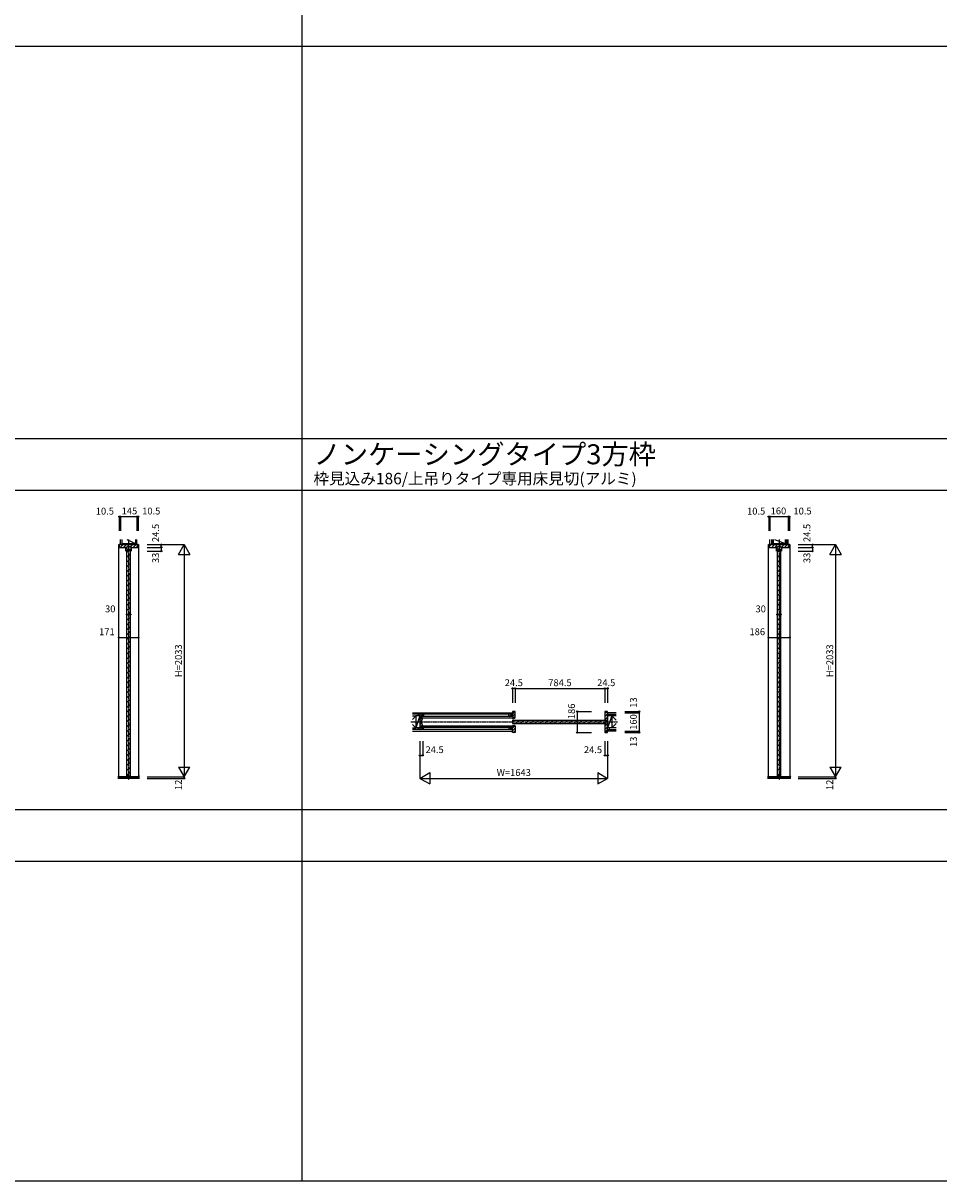
# Model space of a CAD drawing. Extents: x 0 to 28681, y 0 to 20000.
# Drawn here: x 8959 to 16973, y 0 to 10130 of the extents above; entities that cross this region are included whole.
import ezdxf
from ezdxf.enums import TextEntityAlignment as Align

# ---------------------------------------------------------------- set-up
doc = ezdxf.new("R2010")
doc.units = 0
doc.linetypes.add('YCENTER_1', pattern=[13, 10, -1, 1, -1])
doc.layers.get('0').update_dxf_attribs({"linetype": 'CONTINUOUS'})
for name, color, linetype in [('YKK_B1', 4, 'CONTINUOUS'), ('YKK_C1', 4, 'CONTINUOUS'), ('YKK_F1', 7, 'CONTINUOUS'), ('YKK_N1', 2, 'CONTINUOUS'), ('YKK_Z1', 7, 'CONTINUOUS')]:
    doc.layers.add(name, color=color, linetype=linetype)
doc.styles.get("Standard").update_dxf_attribs({"font": 'txt.shx', "bigfont": 'bigfont.shx'})

msp = doc.modelspace()

# ---------------------------------------------------------------- linework, layer by layer
at = {"layer": 'YKK_B1', "ltscale": 1.5}
for p, q in [((13241, 4108), (13242, 4108)), ((13241, 4085), (13264, 4108)), ((13243, 4065), (13265, 4086)), ((13248, 4047), (13265, 4064)), ((14050, 4091), (14068, 4108)), ((14050, 4062), (14074, 4086)), ((14053, 4037), (14074, 4058)), ((14074, 4068), (14074, 3963)), ((12431, 4035), (12448, 4052)), ((12431, 4013), (12449, 4031)), ((12431, 3990), (12449, 4008)), ((12444, 3980), (12455, 3991)), ((13241, 4051), (13241, 4052)), ((13241, 4014), (13258, 4031)), ((13241, 3983), (13242, 3984)), ((13241, 3961), (13262, 3982)), ((13241, 3966), (13241, 3966)), ((13241, 3938), (13265, 3962)), ((13270, 4001), (13300, 4031)), ((13312, 4001), (13342, 4031)), ((13355, 4001), (13385, 4031)), ((13397, 4001), (13427, 4031)), ((13440, 4001), (13470, 4031)), ((13482, 4001), (13512, 4031)), ((13525, 4001), (13555, 4031)), ((13567, 4001), (13597, 4031)), ((13609, 4001), (13639, 4031)), ((13652, 4001), (13682, 4031)), ((13694, 4001), (13724, 4031)), ((13737, 4001), (13767, 4031)), ((13779, 4001), (13809, 4031)), ((13822, 4001), (13852, 4031)), ((13864, 4001), (13894, 4031)), ((13906, 4001), (13936, 4031)), ((13949, 4001), (13979, 4031)), ((13991, 4001), (14021, 4031)), ((14034, 4001), (14055, 4022)), ((14050, 3978), (14074, 4002)), ((14050, 3949), (14074, 3973)), ((14056, 4012), (14074, 4030)), ((13248, 3922), (13265, 3939)), ((14052, 3923), (14074, 3945))]:
    msp.add_line(p, q, dxfattribs=at)
at = {"layer": 'YKK_B1', "linetype": 'ByBlock', "lineweight": -2, "ltscale": 0.5}
for p, q in [((13265, 4108), (13241, 4108)), ((13241, 4108), (13241, 4065)), ((13241, 4065), (13244, 4065)), ((13244, 4065), (13244, 4052)), ((13265, 4051), (13265, 4108)), ((14050, 4106), (14050, 4038)), ((14074, 4108), (14052, 4108)), ((14074, 4084), (14074, 4108)), ((14074, 3948), (14074, 4084)), ((12453, 4052), (12431, 4052)), ((12431, 4052), (12431, 4027)), ((12431, 4027), (12431, 3980)), ((12431, 3980), (12448, 3980)), ((12447, 4011), (12447, 4020)), ((12447, 4020), (12449, 4020)), ((12449, 4011), (12447, 4011)), ((12448, 3980), (12455, 3980)), ((12449, 4020), (12449, 4034)), ((12449, 3997), (12449, 4011)), ((12451, 4037), (12454, 4037)), ((12454, 3995), (12451, 3995)), ((12455, 4038), (12455, 4049)), ((12455, 3980), (12455, 3993)), ((13244, 4052), (13241, 4052)), ((13241, 4052), (13241, 4047)), ((13241, 4047), (13253, 4047)), ((13241, 3980), (13241, 3984)), ((13241, 3984), (13253, 3984)), ((13244, 3980), (13241, 3980)), ((13241, 3922), (13241, 3966)), ((13241, 3966), (13244, 3966)), ((13244, 3966), (13244, 3980)), ((13265, 3980), (13265, 3922)), ((14050, 3993), (14050, 3925)), ((14051, 4037), (14054, 4037)), ((14054, 3995), (14051, 3995)), ((14056, 4034), (14056, 3997)), ((13265, 3922), (13241, 3922)), ((14052, 3922), (14074, 3922)), ((14074, 3922), (14074, 3948))]:
    msp.add_line(p, q, dxfattribs=at)
at = {"layer": 'YKK_B1', "linetype": 'Continuous', "ltscale": 1.5}
for p, q in [((14074, 4095), (14074, 4083)), ((13241, 4027), (13241, 4004)), ((13244, 4031), (14052, 4031)), ((13244, 4001), (14052, 4001)), ((14055, 4004), (14055, 4027)), ((14074, 3935), (14074, 3948))]:
    msp.add_line(p, q, dxfattribs=at)
at = {"layer": 'YKK_B1', "linetype": 'ByBlock', "lineweight": -2, "ltscale": 0.5}
for centre, radius, start, end in [((14052, 4106), 2, 90, 180), ((12451, 4034), 2, 90, 180), ((12451, 3997), 2, 180, 270), ((12453, 4049), 2, 0, 90), ((12454, 4038), 1, 270, 360), ((12454, 3993), 1, 0, 90), ((13253, 4065), 18.3, 270, 309.6191), ((13253, 3966), 18.3, 50.3809, 90), ((13264, 4051), 1, 309.6191, 0), ((13264, 3980), 1, 360, 50.3809), ((14051, 4038), 1, 180, 270), ((14051, 3993), 1, 90, 180), ((14054, 4034), 2, 0, 90), ((14054, 3997), 2, 270, 360), ((14052, 3925), 2, 180, 270)]:
    msp.add_arc(centre, radius, start, end, dxfattribs=at)
at = {"layer": 'YKK_B1', "linetype": 'Continuous', "ltscale": 1.5}
for centre, start, end in [((13244, 4027), 90, 180), ((13244, 4004), 180, 270), ((14052, 4027), 0, 90), ((14052, 4004), 270, 0)]:
    msp.add_arc(centre, 3.3, start, end, dxfattribs=at)
at = {"layer": 'YKK_C1'}
for p, q in [((9797, 3535), (9797, 5567)), ((9797, 5567), (9968, 5567)), ((9800, 5562), (9805, 5567)), ((9809, 5543), (9833, 5567)), ((9838, 5543), (9862, 5567)), ((9858, 5511), (9858, 5543)), ((9868, 5543), (9858, 5543)), ((9876, 5528), (9858, 5528)), ((9866, 5543), (9868, 5545)), ((9868, 5543), (9868, 5552)), ((9868, 5552), (9897, 5552)), ((9874, 5552), (9890, 5567)), ((9889, 5528), (9907, 5528)), ((9897, 5546), (9918, 5567)), ((9897, 5543), (9897, 5552)), ((9897, 5543), (9907, 5543)), ((9907, 5511), (9907, 5543)), ((9923, 5543), (9947, 5567)), ((9951, 5543), (9966, 5558)), ((9968, 5567), (9968, 3535)), ((15482, 3535), (15482, 5567)), ((15482, 5567), (15668, 5567)), ((15551, 5511), (15551, 5543)), ((15561, 5543), (15551, 5543)), ((15569, 5528), (15551, 5528)), ((15561, 5543), (15561, 5552)), ((15561, 5552), (15589, 5552)), ((15581, 5528), (15599, 5528)), ((15589, 5543), (15589, 5552)), ((15589, 5543), (15599, 5543)), ((15599, 5511), (15599, 5543)), ((15668, 5567), (15668, 3535))]:
    msp.add_line(p, q, dxfattribs=at)
at = {"layer": 'YKK_C1', "linetype": 'ByBlock', "lineweight": -2, "ltscale": 0.5}
for p, q in [((9825, 5567), (9800, 5567)), ((9800, 5567), (9800, 5545)), ((9802, 5543), (9867, 5543)), ((9941, 5567), (9825, 5567)), ((9867, 5543), (9868, 5544)), ((9868, 5544), (9868, 5552)), ((9868, 5552), (9874, 5552)), ((9868, 5552), (9874, 5552)), ((9874, 5552), (9891, 5552)), ((9874, 5552), (9891, 5552)), ((9891, 5552), (9897, 5552)), ((9897, 5552), (9897, 5544)), ((9897, 5544), (9898, 5543)), ((9898, 5543), (9964, 5543)), ((9966, 5567), (9941, 5567)), ((9966, 5545), (9966, 5567)), ((15509, 5567), (15484, 5567)), ((15484, 5567), (15484, 5545)), ((15486, 5543), (15560, 5543)), ((15640, 5567), (15509, 5567)), ((15560, 5544), (15560, 5552)), ((15560, 5552), (15566, 5552)), ((15560, 5552), (15566, 5552)), ((15560, 5543), (15560, 5544)), ((15566, 5552), (15583, 5552)), ((15566, 5552), (15583, 5552)), ((15583, 5552), (15590, 5552)), ((15590, 5552), (15590, 5544)), ((15590, 5544), (15590, 5543)), ((15590, 5543), (15663, 5543)), ((15665, 5567), (15640, 5567)), ((15665, 5545), (15665, 5567))]:
    msp.add_line(p, q, dxfattribs=at)
at = {"layer": 'YKK_C1', "linetype": 'Continuous', "ltscale": 1.5}
for p, q in [((9867, 5519), (9897, 5519)), ((15560, 5519), (15590, 5519)), ((9867, 3544), (9897, 3544)), ((15560, 3544), (15590, 3544))]:
    msp.add_line(p, q, dxfattribs=at)
at = {"layer": 'YKK_C1', "ltscale": 1.5}
for p, q in [((9867, 3544), (9867, 5519)), ((9867, 5500), (9886, 5519)), ((9867, 5457), (9897, 5487)), ((9897, 3544), (9897, 5519)), ((15484, 5546), (15506, 5567)), ((15510, 5543), (15534, 5567)), ((15538, 5543), (15562, 5567)), ((15560, 3544), (15560, 5519)), ((15560, 5500), (15579, 5519)), ((15560, 5457), (15590, 5487)), ((15575, 5552), (15591, 5567)), ((15590, 3544), (15590, 5519)), ((15595, 5543), (15619, 5567)), ((15623, 5543), (15647, 5567)), ((15651, 5543), (15665, 5558)), ((9867, 5415), (9897, 5445)), ((9867, 5373), (9897, 5403)), ((15560, 5415), (15590, 5445)), ((15560, 5373), (15590, 5403)), ((9867, 5330), (9897, 5360)), ((9867, 5288), (9897, 5318)), ((9867, 5245), (9897, 5275)), ((15560, 5330), (15590, 5360)), ((15560, 5288), (15590, 5318)), ((15560, 5245), (15590, 5275)), ((9867, 5203), (9897, 5233)), ((9867, 5160), (9897, 5190)), ((15560, 5203), (15590, 5233)), ((15560, 5160), (15590, 5190)), ((9867, 5118), (9897, 5148)), ((9867, 5076), (9897, 5106)), ((15560, 5118), (15590, 5148)), ((15560, 5076), (15590, 5106)), ((9867, 5033), (9897, 5063)), ((9867, 4991), (9897, 5021)), ((9867, 4948), (9897, 4978)), ((15560, 5033), (15590, 5063)), ((15560, 4991), (15590, 5021)), ((15560, 4948), (15590, 4978)), ((9867, 4906), (9897, 4936)), ((9867, 4863), (9897, 4893)), ((15560, 4906), (15590, 4936)), ((15560, 4863), (15590, 4893)), ((9867, 4821), (9897, 4851)), ((9867, 4779), (9897, 4809)), ((9867, 4736), (9897, 4766)), ((15560, 4821), (15590, 4851)), ((15560, 4779), (15590, 4809)), ((15560, 4736), (15590, 4766)), ((9867, 4694), (9897, 4724)), ((9867, 4651), (9897, 4681)), ((15560, 4694), (15590, 4724)), ((15560, 4651), (15590, 4681)), ((9867, 4609), (9897, 4639)), ((9867, 4566), (9897, 4596)), ((15560, 4609), (15590, 4639)), ((15560, 4566), (15590, 4596)), ((9867, 4524), (9897, 4554)), ((9867, 4482), (9897, 4512)), ((9867, 4439), (9897, 4469)), ((15560, 4524), (15590, 4554)), ((15560, 4482), (15590, 4512)), ((15560, 4439), (15590, 4469)), ((9867, 4397), (9897, 4427)), ((9867, 4354), (9897, 4384)), ((15560, 4397), (15590, 4427)), ((15560, 4354), (15590, 4384)), ((9867, 4312), (9897, 4342)), ((9867, 4269), (9897, 4299)), ((9867, 4227), (9897, 4257)), ((15560, 4312), (15590, 4342)), ((15560, 4269), (15590, 4299)), ((15560, 4227), (15590, 4257)), ((9867, 4185), (9897, 4215)), ((9867, 4142), (9897, 4172)), ((15560, 4185), (15590, 4215)), ((15560, 4142), (15590, 4172)), ((9867, 4100), (9897, 4130)), ((9867, 4057), (9897, 4087)), ((15560, 4100), (15590, 4130)), ((15560, 4057), (15590, 4087)), ((9867, 4015), (9897, 4045)), ((9867, 3972), (9897, 4002)), ((9867, 3930), (9897, 3960)), ((15560, 4015), (15590, 4045)), ((15560, 3972), (15590, 4002)), ((15560, 3930), (15590, 3960)), ((9867, 3888), (9897, 3918)), ((9867, 3845), (9897, 3875)), ((15560, 3888), (15590, 3918)), ((15560, 3845), (15590, 3875)), ((9867, 3803), (9897, 3833)), ((9867, 3760), (9897, 3790)), ((15560, 3803), (15590, 3833)), ((15560, 3760), (15590, 3790)), ((9867, 3718), (9897, 3748)), ((9867, 3675), (9897, 3705)), ((9867, 3633), (9897, 3663)), ((15560, 3718), (15590, 3748)), ((15560, 3675), (15590, 3705)), ((15560, 3633), (15590, 3663)), ((9867, 3591), (9897, 3621)), ((9867, 3548), (9897, 3578)), ((15560, 3591), (15590, 3621)), ((15560, 3548), (15590, 3578))]:
    msp.add_line(p, q, dxfattribs=at)
at = {"layer": 'YKK_C1', "linetype": 'ByBlock', "lineweight": -2, "ltscale": 0.5}
for centre, start, end in [((9802, 5545), 180, 270), ((9964, 5545), 270, 360), ((15486, 5545), 180, 270), ((15663, 5545), 270, 360)]:
    msp.add_arc(centre, 2, start, end, dxfattribs=at)
at = {"layer": 'YKK_F1'}
for p, q in [((11400, 0), (11400, 19500)), ((0, 9930), (28500, 9930)), ((0, 6495), (28500, 6495)), ((0, 6045), (28500, 6045)), ((0, 3248), (28500, 3248)), ((0, 2798), (28500, 2798)), ((0, 0), (28681, 0))]:
    msp.add_line(p, q, dxfattribs=at)
at = {"layer": 'YKK_N1', "linetype": 'Continuous'}
for p, q in [((9800, 5812), (9800, 5687)), ((9810, 5812), (9800, 5812)), ((9810, 5812), (9810, 5687)), ((9810, 5812), (9955, 5812)), ((9955, 5812), (9955, 5687)), ((9955, 5812), (9966, 5812)), ((9966, 5812), (9966, 5687)), ((15484, 5812), (15484, 5687)), ((15495, 5812), (15484, 5812)), ((15495, 5812), (15495, 5687)), ((15495, 5812), (15655, 5812)), ((15655, 5812), (15655, 5687)), ((15655, 5812), (15665, 5812)), ((15665, 5812), (15665, 5687)), ((10043, 5567), (10368, 5567)), ((10043, 5543), (10168, 5543)), ((10043, 5510), (10168, 5510)), ((10168, 5543), (10168, 5510)), ((10318, 5481), (10368, 5567)), ((10318, 5481), (10418, 5481)), ((10368, 5567), (10418, 5481)), ((10368, 5567), (10368, 3535)), ((15743, 5567), (16068, 5567)), ((15743, 5543), (15868, 5543)), ((15743, 5510), (15868, 5510)), ((15868, 5543), (15868, 5510)), ((16018, 5481), (16068, 5567)), ((16018, 5481), (16118, 5481)), ((16068, 5567), (16118, 5481)), ((16068, 5567), (16068, 3535)), ((9867, 4955), (9897, 4955)), ((15560, 4955), (15590, 4955)), ((9797, 4755), (9968, 4755)), ((15482, 4755), (15668, 4755)), ((13265, 4309), (13241, 4309)), ((13241, 4309), (13241, 4184)), ((13265, 4309), (13265, 4184)), ((13265, 4309), (14050, 4309)), ((14050, 4309), (14074, 4309)), ((14050, 4309), (14050, 4184)), ((14074, 4309), (14074, 4184)), ((13808, 4108), (13933, 4108)), ((13808, 4108), (13808, 3922)), ((14225, 4108), (14350, 4108)), ((14225, 4095), (14350, 4095)), ((14350, 4095), (14350, 4108)), ((14350, 4095), (14350, 3935)), ((13808, 3922), (13933, 3922)), ((14225, 3935), (14350, 3935)), ((14225, 3922), (14350, 3922)), ((14350, 3935), (14350, 3922)), ((12431, 3848), (12431, 3522)), ((12456, 3848), (12456, 3723)), ((14050, 3848), (14050, 3723)), ((14074, 3848), (14074, 3522)), ((12431, 3723), (12456, 3723)), ((14050, 3723), (14074, 3723)), ((10318, 3621), (10418, 3621)), ((10318, 3621), (10368, 3535)), ((10368, 3535), (10418, 3621)), ((12431, 3522), (12518, 3573)), ((12518, 3573), (12518, 3473)), ((13988, 3573), (13988, 3473)), ((13988, 3573), (14074, 3522)), ((16018, 3621), (16118, 3621)), ((16018, 3621), (16068, 3535)), ((16068, 3535), (16118, 3621)), ((10043, 3535), (10368, 3535)), ((10043, 3522), (10368, 3522)), ((12431, 3522), (12518, 3473)), ((12431, 3522), (14074, 3522)), ((13988, 3473), (14074, 3522)), ((15743, 3535), (16068, 3535)), ((15743, 3522), (16068, 3522))]:
    msp.add_line(p, q, dxfattribs=at)
at = {"layer": 'YKK_N1'}
for p, q in [((10168, 5543), (10168, 5567)), ((15868, 5543), (15868, 5567)), ((10368, 3535), (10368, 3522)), ((16068, 3535), (16068, 3522))]:
    msp.add_line(p, q, dxfattribs=at)
at = {"layer": 'YKK_N1', "linetype": 'Continuous'}
for centre in [(9800, 5812), (9810, 5812), (9955, 5812), (9966, 5812), (15484, 5812), (15495, 5812), (15655, 5812), (15665, 5812), (10168, 5567), (15868, 5567), (10168, 5543), (10168, 5510), (15868, 5543), (15868, 5510), (9867, 4955), (9897, 4955), (15560, 4955), (15590, 4955), (9797, 4755), (9968, 4755), (15482, 4755), (15668, 4755), (13241, 4309), (13265, 4309), (14050, 4309), (14074, 4309), (13808, 4108), (14350, 4108), (14350, 4095), (13808, 3922), (14350, 3935), (14350, 3922), (12431, 3723), (12456, 3723), (14050, 3723), (14074, 3723), (10368, 3522), (16068, 3522)]:
    msp.add_circle(centre, 5, dxfattribs=at)
at = {"layer": 'YKK_Z1', "linetype": 'Continuous', "ltscale": 0.5}
for p, q in [((9810, 5567), (9810, 5612)), ((9823, 5612), (9823, 5567)), ((9823, 5577), (9943, 5577)), ((9823, 5577), (9943, 5567)), ((9866, 5613), (9943, 5577)), ((9943, 5612), (9943, 5567)), ((9955, 5567), (9955, 5612))]:
    msp.add_line(p, q, dxfattribs=at)
at = {"layer": 'YKK_Z1', "linetype": 'YCENTER_1', "ltscale": 1.5}
for p, q in [((9882, 5613), (9882, 3509)), ((15575, 5613), (15575, 3509)), ((12351, 4016), (14161, 4016))]:
    msp.add_line(p, q, dxfattribs=at)
at = {"layer": 'YKK_Z1', "linetype": 'Continuous', "ltscale": 1.5}
for p, q in [((15495, 5567), (15495, 5612)), ((15507, 5612), (15507, 5577)), ((15507, 5612), (15507, 5567)), ((15507, 5577), (15642, 5577)), ((15522, 5577), (15514, 5611)), ((15522, 5612), (15522, 5567)), ((15522, 5577), (15627, 5567)), ((15536, 5613), (15627, 5577)), ((15627, 5612), (15627, 5567)), ((15642, 5577), (15634, 5611)), ((15642, 5577), (15642, 5612)), ((15642, 5612), (15642, 5567)), ((15655, 5567), (15655, 5612)), ((12365, 4095), (13241, 4095)), ((13241, 4083), (12365, 4083)), ((12365, 4038), (12395, 4068)), ((12365, 4068), (12395, 4068)), ((12395, 4068), (12395, 3963)), ((12431, 4068), (12395, 4068)), ((12431, 4068), (12395, 3963)), ((12395, 4068), (12395, 3963)), ((12431, 4083), (12431, 3948)), ((12431, 4068), (12431, 3963)), ((13244, 4064), (12431, 4064)), ((13244, 4064), (12431, 4064)), ((12462, 4083), (12462, 4064)), ((13210, 4064), (13210, 4083)), ((14150, 4095), (14074, 4095)), ((14074, 4083), (14150, 4083)), ((14110, 4068), (14074, 3963)), ((14149, 4030), (14110, 4068)), ((14110, 4068), (14110, 3963)), ((14149, 4068), (14110, 4068)), ((12365, 3993), (12395, 3963)), ((12365, 3963), (12395, 3963)), ((12431, 3963), (12395, 3963)), ((12431, 4052), (13244, 4052)), ((12431, 3980), (13244, 3980)), ((13244, 3967), (12431, 3967)), ((12462, 3948), (12462, 3967)), ((13210, 3966), (13210, 3948)), ((14149, 4002), (14110, 3963)), ((14149, 3963), (14110, 3963)), ((13241, 3948), (12365, 3948)), ((12365, 3935), (13241, 3935)), ((14074, 3948), (14150, 3948)), ((14150, 3935), (14074, 3935)), ((9788, 3532), (9885, 3532)), ((9788, 3528), (9885, 3528)), ((9788, 3526), (9885, 3526)), ((9977, 3522), (9788, 3522)), ((9977, 3535), (9885, 3535)), ((9885, 3532), (9977, 3532)), ((9885, 3528), (9977, 3528)), ((9885, 3526), (9977, 3526)), ((15473, 3532), (15577, 3532)), ((15473, 3528), (15577, 3528)), ((15473, 3526), (15577, 3526)), ((15677, 3522), (15473, 3522)), ((15677, 3535), (15577, 3535)), ((15577, 3532), (15677, 3532)), ((15577, 3528), (15677, 3528)), ((15577, 3526), (15677, 3526))]:
    msp.add_line(p, q, dxfattribs=at)
at = {"layer": 'YKK_Z1', "ltscale": 1.5}
for p, q in [((12416, 4083), (12416, 4068)), ((12431, 4064), (12462, 4083)), ((13210, 4064), (13241, 4083)), ((14110, 4068), (14074, 4068)), ((14089, 4083), (14089, 4068)), ((14110, 4068), (14110, 3963)), ((12416, 3963), (12416, 3948)), ((12431, 3948), (12462, 3967)), ((13241, 3966), (13210, 3948)), ((13241, 3943), (13241, 3967)), ((14110, 3963), (14074, 3963)), ((14089, 3963), (14089, 3948)), ((9885, 3535), (9788, 3535)), ((15577, 3535), (15473, 3535))]:
    msp.add_line(p, q, dxfattribs=at)

# ---------------------------------------------------------------- texts
for s, height, p in [('ノンケーシングタイプ3方枠', 175, (11500, 6270)), ('枠見込み186/上吊りタイプ専用床見切(アルミ)', 100, (11500, 6095))]:
    msp.add_text(s, height=height).set_placement(p)
at = {"layer": 'YKK_N1', "linetype": 'Continuous'}
for s, p in [('10.5', (9674, 5852)), ('10.5', (10080, 5853)), ('10.5', (15374, 5852)), ('10.5', (15780, 5853)), ('30', (9721, 4997)), ('30', (15414, 4997)), ('24.5', (13253, 4351)), ('784.5', (13657, 4351)), ('24.5', (14062, 4351)), ('24.5', (12560, 3765)), ('24.5', (13946, 3765)), ('W=1643', (13253, 3565))]:
    msp.add_text(s, height=60, dxfattribs=at).set_placement(p, align=Align.MIDDLE)
at = {"layer": 'YKK_N1'}
for s, p in [('145', (9889, 5854)), ('160', (15569, 5854)), ('171', (9692, 4797)), ('186', (15384, 4797))]:
    msp.add_text(s, height=60, dxfattribs=at).set_placement(p, align=Align.MIDDLE)
for s, p in [('24.5', (10126, 5669)), ('24.5', (15826, 5669)), ('H=2033', (10326, 4551)), ('H=2033', (16026, 4551)), ('186', (13766, 4108)), ('160', (14308, 4015)), ('12', (10326, 3465)), ('12', (16026, 3465))]:
    msp.add_text(s, height=60, rotation=90, dxfattribs=at).set_placement(p, align=Align.MIDDLE)
at = {"layer": 'YKK_N1', "linetype": 'Continuous'}
for s, p in [('33', (10126, 5451)), ('33', (15826, 5451)), ('13', (14308, 4185)), ('13', (14308, 3842))]:
    msp.add_text(s, height=60, rotation=90, dxfattribs=at).set_placement(p, align=Align.MIDDLE)
at = {"layer": 'YKK_Z1'}
for p in [(9974, 3538), (15674, 3538)]:
    msp.add_text('ＦＬ', height=6, dxfattribs=at).set_placement(p)

doc.saveas('drawing.dxf')
